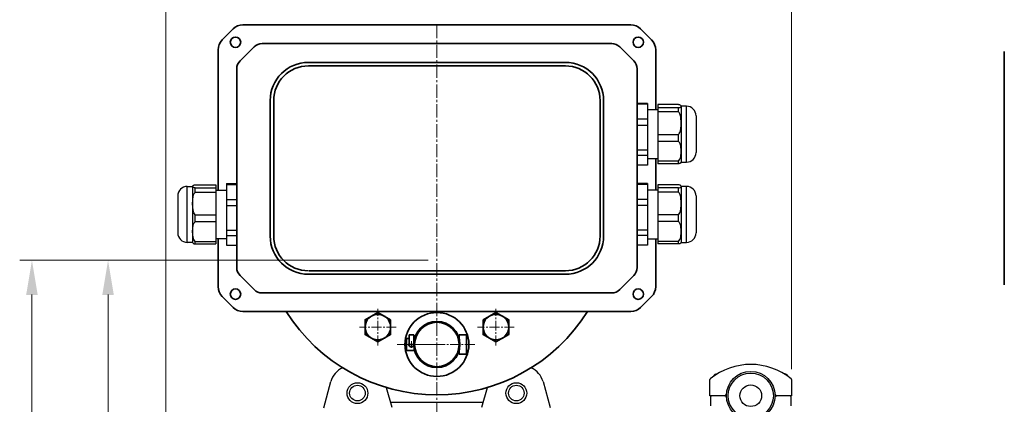
# Model space of a CAD drawing. Units: millimetres. Extents: x 0 to 2755, y 0 to 1948.
# Drawn here: x 651 to 1218, y 1260 to 1481 of the extents above; entities that cross this region are included whole.
import ezdxf

# ---------------------------------------------------------------- set-up
doc = ezdxf.new("R2010")
doc.units = ezdxf.units.MM
doc.linetypes.add('CENTER2', pattern=[28.575, 19.05, -3.175, 3.175, -3.175])
doc.layers.get('0').update_dxf_attribs({"lineweight": 35})
doc.layers.add('1', color=1, linetype='CENTER2', lineweight=15)
doc.layers.add('4', color=4, linetype='Continuous', lineweight=15)

msp = doc.modelspace()

# ---------------------------------------------------------------- linework, layer by layer
for p, q in [((774.24, 1475.61), (767.93, 1469.29)), ((1003.27, 1477.95), (779.9, 1477.95)), ((1015.24, 1469.29), (1008.93, 1475.61)), ((765.58, 1463.64), (765.58, 1382.86)), ((778.24, 1457.27), (786.31, 1465.35)), ((790.91, 1467.25), (891.58, 1467.25)), ((891.58, 1467.25), (992.26, 1467.25)), ((996.86, 1465.35), (1004.93, 1457.27)), ((1017.58, 1429.04), (1017.58, 1463.64)), ((1218.37, 1462.69), (1218.37, 1328.21)), ((776.33, 1390.05), (776.33, 1452.68)), ((817.58, 1456.39), (965.58, 1456.39)), ((817.58, 1454.39), (965.58, 1454.39)), ((1006.83, 1390.2), (1006.83, 1452.68)), ((1218.37, 1453.95), (1218.37, 1329.95)), ((795.58, 1356.39), (795.58, 1434.39)), ((797.58, 1356.39), (797.58, 1434.39)), ((985.58, 1356.39), (985.58, 1434.39)), ((987.58, 1356.39), (987.58, 1434.39)), ((1017.58, 1382.86), (1017.58, 1401.04)), ((776.33, 1338.22), (776.33, 1390.05)), ((1006.83, 1338.22), (1006.83, 1390.2)), ((765.58, 1354.86), (765.58, 1327.26)), ((1017.58, 1327.26), (1017.58, 1354.86)), ((786.31, 1325.55), (778.24, 1333.62)), ((817.58, 1334.39), (965.58, 1334.39)), ((817.94, 1336.39), (965.58, 1336.39)), ((1004.93, 1333.62), (996.86, 1325.55)), ((767.93, 1321.61), (774.24, 1315.29)), ((891.58, 1323.65), (790.91, 1323.65)), ((992.26, 1323.65), (891.58, 1323.65)), ((1008.93, 1315.29), (1015.24, 1321.61)), ((779.9, 1312.95), (891.58, 1312.95)), ((891.58, 1312.95), (1003.27, 1312.95)), ((875.56, 1293.95), (875.56, 1299.6)), ((875.56, 1299.6), (878.26, 1299.6)), ((878.26, 1293.95), (878.26, 1299.6)), ((908.6, 1299.54), (904.38, 1299.54)), ((904.38, 1293.95), (904.38, 1299.54)), ((908.6, 1293.95), (908.6, 1299.54)), ((875.56, 1297.41), (874.14, 1297.41)), ((874.14, 1297.41), (874.14, 1293.95)), ((874.14, 1290.49), (874.14, 1293.95)), ((875.56, 1293.95), (878.26, 1293.95)), ((879.31, 1297.41), (878.26, 1297.41)), ((904.38, 1297.41), (903.85, 1297.41)), ((904.38, 1293.95), (904.38, 1288.35)), ((908.6, 1293.95), (908.6, 1288.35)), ((879.31, 1290.49), (874.14, 1290.49)), ((904.38, 1290.49), (903.85, 1290.49)), ((908.6, 1288.35), (904.38, 1288.35))]:
    msp.add_line(p, q)
at = {"color": 7, "linetype": 'Continuous', "lineweight": 25}
for p, q in [((1012.81, 1432.78), (1006.83, 1432.78)), ((1012.81, 1432.29), (1006.85, 1432.29)), ((1012.81, 1432.78), (1012.81, 1432.29)), ((1012.81, 1432.29), (1012.81, 1423.65)), ((1018.81, 1429.04), (1012.81, 1429.04)), ((1030.81, 1432.06), (1018.81, 1432.06)), ((1018.81, 1432.06), (1018.81, 1430.25)), ((1030.81, 1430.25), (1018.81, 1430.25)), ((1018.81, 1430.25), (1018.81, 1427.9)), ((1030.81, 1427.9), (1030.81, 1430.25)), ((1035.31, 1431.14), (1032.31, 1431.14)), ((1032.31, 1431.14), (1032.31, 1398.94)), ((1035.31, 1398.94), (1035.31, 1431.14)), ((1012.81, 1423.65), (1006.83, 1423.65)), ((1012.81, 1423.65), (1012.81, 1420.07)), ((1018.81, 1427.9), (1018.81, 1414.73)), ((1030.81, 1427.9), (1018.81, 1427.9)), ((1040.81, 1425.64), (1040.81, 1404.44)), ((1012.81, 1420.07), (1006.83, 1420.07)), ((1012.81, 1420.07), (1012.81, 1405.9)), ((1030.81, 1414.73), (1018.81, 1414.73)), ((1018.81, 1414.73), (1018.81, 1410.88)), ((1030.81, 1410.88), (1030.81, 1414.73)), ((1030.81, 1410.88), (1018.81, 1410.88)), ((1018.81, 1410.88), (1018.81, 1399.51)), ((1012.81, 1405.9), (1006.83, 1405.9)), ((1012.81, 1402.81), (1006.83, 1402.81)), ((1012.81, 1405.9), (1012.81, 1402.81)), ((1012.81, 1402.81), (1012.81, 1397.29)), ((1012.81, 1401.04), (1018.81, 1401.04)), ((1012.81, 1397.29), (1006.83, 1397.29)), ((1030.81, 1399.51), (1018.81, 1399.51)), ((1018.81, 1399.51), (1018.81, 1398.01)), ((1030.81, 1398.01), (1018.81, 1398.01)), ((1030.81, 1398.01), (1030.81, 1399.51)), ((1032.31, 1398.94), (1035.31, 1398.94)), ((747.85, 1384.96), (750.85, 1384.96)), ((747.85, 1352.76), (747.85, 1384.96)), ((750.85, 1384.96), (750.85, 1352.76)), ((752.35, 1385.88), (764.35, 1385.88)), ((752.35, 1381.73), (752.35, 1384.08)), ((752.35, 1384.08), (764.35, 1384.08)), ((764.35, 1385.88), (764.35, 1384.08)), ((764.35, 1384.08), (764.35, 1381.73)), ((770.35, 1386.61), (776.33, 1386.61)), ((770.35, 1386.61), (770.35, 1386.12)), ((770.35, 1386.12), (776.32, 1386.12)), ((770.35, 1386.12), (770.35, 1377.47)), ((1012.81, 1386.61), (1006.83, 1386.61)), ((1012.81, 1386.12), (1006.85, 1386.12)), ((1012.81, 1386.61), (1012.81, 1386.12)), ((1012.81, 1386.12), (1012.81, 1377.47)), ((1030.81, 1385.88), (1018.81, 1385.88)), ((1018.81, 1385.88), (1018.81, 1384.08)), ((1030.81, 1384.08), (1018.81, 1384.08)), ((1018.81, 1384.08), (1018.81, 1381.73)), ((1030.81, 1381.73), (1030.81, 1384.08)), ((1035.31, 1384.96), (1032.31, 1384.96)), ((1032.31, 1384.96), (1032.31, 1352.76)), ((1035.31, 1352.76), (1035.31, 1384.96)), ((742.35, 1379.46), (742.35, 1358.26)), ((752.35, 1381.73), (764.35, 1381.73)), ((764.35, 1382.86), (770.35, 1382.86)), ((764.35, 1381.73), (764.35, 1368.56)), ((1018.81, 1382.86), (1012.81, 1382.86)), ((1018.81, 1381.73), (1018.81, 1368.56)), ((1030.81, 1381.73), (1018.81, 1381.73)), ((1040.81, 1379.46), (1040.81, 1358.26)), ((770.35, 1377.47), (776.33, 1377.47)), ((770.35, 1377.47), (770.35, 1373.9)), ((770.35, 1373.9), (776.33, 1373.9)), ((770.35, 1373.9), (770.35, 1359.73)), ((1012.81, 1377.47), (1006.83, 1377.47)), ((1012.81, 1373.9), (1006.83, 1373.9)), ((1012.81, 1377.47), (1012.81, 1373.9)), ((1012.81, 1373.9), (1012.81, 1359.73)), ((752.35, 1364.71), (752.35, 1368.56)), ((752.35, 1368.56), (764.35, 1368.56)), ((764.35, 1368.56), (764.35, 1364.71)), ((1030.81, 1368.56), (1018.81, 1368.56)), ((1018.81, 1368.56), (1018.81, 1364.71)), ((1030.81, 1364.71), (1030.81, 1368.56)), ((752.35, 1364.71), (764.35, 1364.71)), ((764.35, 1364.71), (764.35, 1353.34)), ((1030.81, 1364.71), (1018.81, 1364.71)), ((1018.81, 1364.71), (1018.81, 1353.34)), ((770.35, 1359.73), (776.33, 1359.73)), ((770.35, 1359.73), (770.35, 1356.64)), ((770.35, 1356.64), (776.33, 1356.64)), ((770.35, 1356.64), (770.35, 1351.12)), ((1012.81, 1359.73), (1006.83, 1359.73)), ((1012.81, 1356.64), (1006.83, 1356.64)), ((1012.81, 1359.73), (1012.81, 1356.64)), ((1012.81, 1356.64), (1012.81, 1351.12)), ((750.85, 1352.76), (747.85, 1352.76)), ((752.35, 1351.84), (752.35, 1353.34)), ((752.35, 1353.34), (764.35, 1353.34)), ((752.35, 1351.84), (764.35, 1351.84)), ((770.35, 1354.86), (764.35, 1354.86)), ((764.35, 1353.34), (764.35, 1351.84)), ((770.35, 1351.12), (776.33, 1351.12)), ((1012.81, 1351.12), (1006.83, 1351.12)), ((1012.81, 1354.86), (1018.81, 1354.86)), ((1030.81, 1353.34), (1018.81, 1353.34)), ((1018.81, 1353.34), (1018.81, 1351.84)), ((1030.81, 1351.84), (1018.81, 1351.84)), ((1030.81, 1351.84), (1030.81, 1353.34)), ((1032.31, 1352.76), (1035.31, 1352.76)), ((1052.15, 1276.83), (1052.8, 1276.83)), ((1052.15, 1276.83), (1052.8, 1276.83)), ((1091.91, 1276.83), (1092.56, 1276.83)), ((826.38, 1257.52), (830.44, 1272.57)), ((952.73, 1272.57), (956.77, 1257.6)), ((1048.85, 1264.47), (1048.85, 1273.73)), ((1095.85, 1273.73), (1095.85, 1264.47)), ((862.38, 1269.2), (865.66, 1257.86)), ((917.5, 1257.86), (920.79, 1269.2)), ((864.84, 1260.7), (918.33, 1260.7)), ((864.84, 1260.7), (918.33, 1260.7)), ((864.84, 1260.7), (918.33, 1260.7)), ((1050.35, 1264.47), (1048.85, 1264.47)), ((1049.35, 1258.69), (1049.35, 1263.97)), ((1057.39, 1264.47), (1050.35, 1264.47)), ((1057.39, 1264.47), (1057.86, 1264.47)), ((1058.35, 1264.47), (1057.86, 1264.47)), ((1086.84, 1264.47), (1086.35, 1264.47)), ((1086.84, 1264.47), (1087.32, 1264.47)), ((1094.35, 1264.47), (1087.32, 1264.47)), ((1095.85, 1264.47), (1094.35, 1264.47)), ((1095.35, 1263.97), (1095.35, 1258.69))]:
    msp.add_line(p, q, dxfattribs=at)
for points in [[(864.94, 1308.2), (857.58, 1312.45), (850.22, 1308.2), (850.22, 1299.7), (857.58, 1295.45), (864.94, 1299.7)], [(918.22, 1308.2), (925.58, 1312.45), (932.94, 1308.2), (932.94, 1299.7), (925.58, 1295.45), (918.22, 1299.7)]]:
    msp.add_lwpolyline(points, close=True)
at = {"color": 7, "linetype": 'Continuous', "lineweight": 25, "flags": 128}
msp.add_lwpolyline([(1053.18, 1277.06), (1053.13, 1277.06), (1052.97, 1277.03)], dxfattribs=at)
msp.add_lwpolyline([(1053.18, 1277.06), (1053.13, 1277.06), (1052.97, 1277.03)], dxfattribs=at)
for centre, radius in [((775.58, 1467.95), 3), ((1007.58, 1467.95), 3), ((775.58, 1322.95), 3), ((1007.58, 1322.95), 3), ((857.58, 1303.95), 7.36), ((891.58, 1293.95), 18.4), ((925.58, 1303.95), 7.36), ((891.58, 1293.95), 13.3), ((891.58, 1293.95), 13.3), ((891.58, 1293.95), 12.8), ((891.58, 1293.95), 12.8), ((891.58, 1293.95), 12.8)]:
    msp.add_circle(centre, radius)
at = {"color": 7, "linetype": 'Continuous', "lineweight": 25}
for centre, radius in [((1072.35, 1264.47), 14), ((1072.35, 1264.47), 13), ((845.83, 1265.95), 6), ((845.83, 1265.95), 4.5), ((937.33, 1265.95), 6), ((937.33, 1265.95), 4.5), ((1072.35, 1264.47), 6.25)]:
    msp.add_circle(centre, radius, dxfattribs=at)
for centre, radius, start, end in [((779.9, 1469.95), 8, 90, 135), ((1003.27, 1469.95), 8, 45, 90), ((773.58, 1463.64), 8, 135, 180), ((1009.58, 1463.64), 8, 0, 45), ((790.91, 1460.75), 6.5, 90, 135), ((992.26, 1460.75), 6.5, 45, 90), ((782.83, 1452.68), 6.5, 135, 180), ((817.58, 1434.39), 22, 90, 180), ((817.58, 1434.39), 20, 90, 180), ((965.58, 1434.39), 22, 0, 90), ((965.58, 1434.39), 20, 0, 90), ((1000.33, 1452.68), 6.5, 0, 45), ((817.58, 1356.39), 22, 180, 270), ((817.58, 1356.39), 20, 180, 270), ((965.58, 1356.39), 20, 270, 0), ((965.58, 1356.39), 22, 270, 0), ((782.83, 1338.22), 6.5, 180, 225), ((1000.33, 1338.22), 6.5, 315, 0), ((773.58, 1327.26), 8, 180, 225), ((1009.58, 1327.26), 8, 315, 0), ((790.91, 1330.15), 6.5, 225, 270), ((992.26, 1330.15), 6.5, 270, 315), ((779.9, 1320.95), 8, 225, 270), ((891.58, 1367.32), 102.37, 212.0822, 327.9178), ((1003.27, 1320.95), 8, 270, 315), ((876.91, 1293.94), 1.5, 154.2234, 25.7766)]:
    msp.add_arc(centre, radius, start, end)
for centre, radius, start, end in [((1029.45, 1430.04), 3.06, 20.9162, 26.8305), ((1035.31, 1425.64), 5.5, 0, 90), ((1035.31, 1404.44), 5.5, 270, 0), ((1029.45, 1400.03), 3.06, 333.1847, 339.0838), ((747.85, 1379.46), 5.5, 90, 180), ((753.71, 1383.87), 3.06, 153.1695, 159.0838), ((1029.45, 1383.87), 3.06, 20.9162, 26.8305), ((1035.31, 1379.46), 5.5, 0, 90), ((747.85, 1358.26), 5.5, 180, 270), ((1035.31, 1358.26), 5.5, 270, 0), ((753.71, 1353.86), 3.06, 200.9162, 206.8153), ((1029.45, 1353.86), 3.06, 333.1847, 339.0838), ((1072.35, 1245.73), 36.74, 50.5993, 129.4007), ((842.02, 1269.45), 12, 112.961, 164.9027), ((941.14, 1269.45), 12, 15.0973, 67.039), ((1052.57, 1275.29), 1.6, 105.494, 167.6125), ((1052.57, 1275.29), 1.6, 105.494, 167.6125), ((1055.35, 1265.27), 12, 101.3121, 105.494), ((1055.35, 1265.27), 12, 101.3121, 105.494), ((1053.04, 1276.81), 0.225, 71.807, 108.193), ((1053.04, 1276.81), 0.225, 71.807, 108.193), ((1089.35, 1265.27), 12, 74.506, 79.5896), ((1092.13, 1275.29), 1.6, 12.3875, 74.506), ((1049.35, 1273.73), 0.5, 129.4007, 180), ((1049.35, 1273.73), 0.5, 129.4007, 180), ((1095.35, 1273.73), 0.5, 0, 50.5993), ((1057.39, 1265.47), 1, 270, 356.1774), ((1087.32, 1265.47), 1, 183.8226, 270), ((1049.85, 1263.97), 0.5, 90, 180), ((1057.86, 1263.97), 0.5, 1.9761, 90), ((1086.84, 1263.97), 0.5, 90, 178.0239), ((1094.85, 1263.97), 0.5, 0, 90)]:
    msp.add_arc(centre, radius, start, end, dxfattribs=at)
for centre, start_param, end_param in [((1057.39, 1265.47), 4.712389, 5.414395), ((1087.32, 1265.47), 4.010383, 4.712389)]:
    msp.add_ellipse(centre, major_axis=(1.5, 0), ratio=0.666667, start_param=start_param, end_param=end_param, dxfattribs=at)
for points, knots in [([(1030.81, 1430.25), (1030.95, 1430.28), (1031.46, 1430.37), (1031.93, 1430.58), (1032.21, 1430.86), (1032.28, 1431.16), (1032.2, 1431.48), (1031.89, 1431.76), (1031.37, 1431.96), (1030.95, 1432.03), (1030.81, 1432.06)], [0, 0, 0, 0, 0.046778, 0.1826784, 0.3402701, 0.499953, 0.6750379, 0.8522872, 0.9533812, 1, 1, 1, 1]), ([(1030.81, 1414.73), (1031.08, 1415.15), (1031.7, 1416.1), (1032.05, 1417.85), (1032.3, 1420.43), (1032.23, 1423.24), (1031.91, 1426.07), (1031.14, 1427.36), (1030.81, 1427.9)], [0, 0, 0, 0, 0.105592, 0.24337, 0.384671, 0.679183, 0.863599, 1, 1, 1, 1]), ([(1030.81, 1399.51), (1031.08, 1399.87), (1031.7, 1400.69), (1032.05, 1402.2), (1032.3, 1404.44), (1032.23, 1406.86), (1031.91, 1409.3), (1031.14, 1410.41), (1030.81, 1410.88)], [0, 0, 0, 0, 0.105592, 0.243369, 0.38467, 0.679183, 0.8636, 1, 1, 1, 1]), ([(1032.17, 1398.65), (1032.17, 1398.63), (1032.13, 1398.5), (1031.88, 1398.31), (1031.37, 1398.11), (1030.95, 1398.04), (1030.81, 1398.01)], [0, 0, 0, 0, 0.09756, 0.589795, 0.870538, 1, 1, 1, 1]), ([(752.35, 1384.08), (752.22, 1384.11), (751.7, 1384.2), (751.23, 1384.41), (750.96, 1384.69), (750.89, 1384.99), (750.97, 1385.31), (751.28, 1385.59), (751.8, 1385.79), (752.22, 1385.86), (752.35, 1385.88)], [0, 0, 0, 0, 0.046778, 0.1826784, 0.3402701, 0.499953, 0.6750379, 0.8522872, 0.9533812, 1, 1, 1, 1]), ([(1030.81, 1384.08), (1030.95, 1384.11), (1031.46, 1384.2), (1031.93, 1384.41), (1032.21, 1384.69), (1032.28, 1384.99), (1032.2, 1385.31), (1031.89, 1385.59), (1031.37, 1385.79), (1030.95, 1385.86), (1030.81, 1385.88)], [0, 0, 0, 0, 0.046778, 0.1826784, 0.3402701, 0.499953, 0.6750379, 0.8522872, 0.9533812, 1, 1, 1, 1]), ([(752.35, 1368.56), (752.08, 1368.97), (751.46, 1369.93), (751.12, 1371.67), (750.86, 1374.26), (750.93, 1377.07), (751.25, 1379.9), (752.02, 1381.19), (752.35, 1381.73)], [0, 0, 0, 0, 0.105592, 0.24337, 0.384671, 0.679183, 0.863599, 1, 1, 1, 1]), ([(1030.81, 1368.56), (1031.08, 1368.97), (1031.7, 1369.93), (1032.05, 1371.67), (1032.3, 1374.26), (1032.23, 1377.07), (1031.91, 1379.9), (1031.14, 1381.19), (1030.81, 1381.73)], [0, 0, 0, 0, 0.105592, 0.24337, 0.384671, 0.679183, 0.863599, 1, 1, 1, 1]), ([(752.35, 1353.34), (752.08, 1353.7), (751.46, 1354.52), (751.12, 1356.03), (750.86, 1358.26), (750.93, 1360.69), (751.25, 1363.13), (752.02, 1364.24), (752.35, 1364.71)], [0, 0, 0, 0, 0.105592, 0.243369, 0.38467, 0.679183, 0.8636, 1, 1, 1, 1]), ([(1030.81, 1353.34), (1031.08, 1353.7), (1031.7, 1354.52), (1032.05, 1356.03), (1032.3, 1358.26), (1032.23, 1360.69), (1031.91, 1363.13), (1031.14, 1364.24), (1030.81, 1364.71)], [0, 0, 0, 0, 0.105592, 0.243369, 0.38467, 0.679183, 0.8636, 1, 1, 1, 1]), ([(750.99, 1352.48), (751, 1352.46), (751.03, 1352.33), (751.29, 1352.13), (751.8, 1351.94), (752.22, 1351.87), (752.35, 1351.84)], [0, 0, 0, 0, 0.09756, 0.589795, 0.870538, 1, 1, 1, 1]), ([(1032.17, 1352.48), (1032.17, 1352.46), (1032.13, 1352.33), (1031.88, 1352.13), (1031.37, 1351.94), (1030.95, 1351.87), (1030.81, 1351.84)], [0, 0, 0, 0, 0.09756, 0.589795, 0.870538, 1, 1, 1, 1])]:
    msp.add_open_spline(points, degree=3, knots=knots, dxfattribs=at)
at = {"layer": '1', "ltscale": 0.4}
for p, q in [((891.58, 1477.95), (891.58, 739.15)), ((891.58, 1277.74), (891.58, 1277.97)), ((891.58, 1277.74), (891.58, 1277.97))]:
    msp.add_line(p, q, dxfattribs=at)
at = {"layer": '1', "ltscale": 0.3}
for p, q in [((857.58, 1293.35), (857.58, 1314.54)), ((925.58, 1293.35), (925.58, 1314.54)), ((868.18, 1303.95), (846.99, 1303.95)), ((868.18, 1303.95), (846.99, 1303.95)), ((936.18, 1303.95), (914.99, 1303.95)), ((936.18, 1303.95), (914.99, 1303.95)), ((891.58, 1293.95), (868.08, 1293.95)), ((913.46, 1293.95), (869.71, 1293.95))]:
    msp.add_line(p, q, dxfattribs=at)
at = {"layer": '1'}
msp.add_line((876.91, 1295.78), (876.91, 1292.09), dxfattribs=at)
at = {"layer": '4', "color": 4}
for p, q in [((735.39, 1195.61), (735.39, 1548.54)), ((1095.85, 1279.73), (1095.85, 1548.54)), ((886.58, 1342.47), (651.3, 1342.47)), ((656.86, 1342.47), (655.36, 1342.47)), ((658.36, 1322.73), (658.36, 783.77)), ((702.2, 1322.73), (702.2, 924.82))]:
    msp.add_line(p, q, dxfattribs=at)
at = {"layer": '4'}
for p, q in [((1006.83, 1432.78), (1006.83, 1397.29)), ((776.33, 1386.61), (776.33, 1351.12)), ((1006.83, 1386.61), (1006.83, 1351.12))]:
    msp.add_line(p, q, dxfattribs=at)
at = {"layer": '4', "color": 4}
for points in [[(655.02, 1322.47), (661.69, 1322.47), (658.36, 1342.47)], [(698.86, 1322.47), (705.53, 1322.47), (702.2, 1342.47)]]:
    msp.add_solid(points, dxfattribs=at)

doc.saveas('drawing.dxf')
